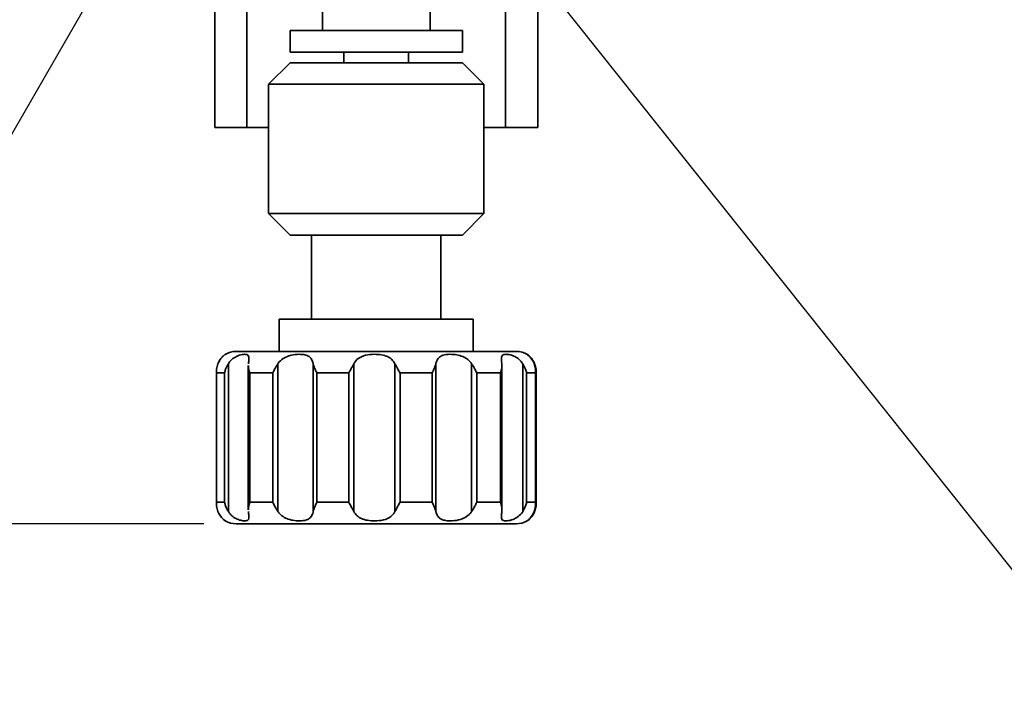
# Model space of a CAD drawing. Units: millimetres. Extents: x 5 to 289, y 4 to 204.
# Drawn here: x 83 to 113, y 121 to 141 of the extents above; entities that cross this region are included whole.
import ezdxf

# ---------------------------------------------------------------- set-up
doc = ezdxf.new("R2010")
doc.units = ezdxf.units.MM
doc.layers.add('SLD-0', color=7, linetype='Continuous', lineweight=25)
doc.styles.add('SLDTEXTSTYLE0', font='TXT', dxfattribs={"width": 0.605})
doc.dimstyles.new('SLDDIMSTYLE0', dxfattribs={"dimtxt": 2, "dimasz": 2, "dimexe": 0, "dimexo": 0.0625, "dimgap": 0.5, "dimtad": 1, "dimlfac": 1.5, "dimrnd": 1e-09, "dimzin": 12, "dimdsep": 46, "dimtxsty": 'SLDTEXTSTYLE0', "dimsah": 1, "dimcen": 0.09, "dimadec": 0, "dimazin": 3, "dimtfac": 1, "dimtofl": 0, "dimtmove": 0, "dimatfit": 3, "dimfxl": 1, "dimfrac": 2, "dimtolj": 1, "dimtzin": 12, "dimarcsym": 0})
doc.dimstyles.new('SLDDIMSTYLE1', dxfattribs={"dimtxt": 2, "dimasz": 2, "dimexe": 0, "dimexo": 0.0625, "dimgap": 0.5, "dimtad": 0, "dimtih": 1, "dimtoh": 1, "dimdec": 6, "dimlfac": 1.5, "dimrnd": 1e-09, "dimzin": 12, "dimdsep": 46, "dimtxsty": 'SLDTEXTSTYLE0', "dimblk1": 'NONE', "dimsah": 1, "dimcen": 0, "dimadec": 0, "dimazin": 3, "dimtfac": 1, "dimtmove": 0, "dimatfit": 3, "dimldrblk": 'NONE', "dimfxl": 1, "dimfrac": 2, "dimtolj": 1, "dimtzin": 12, "dimarcsym": 0})

# ---------------------------------------------------------------- blocks, each defined once
blk = doc.blocks.new('_D')
at = {"layer": 'SLD-0'}
for p, q in [((84.125, 167.461), (55.916, 167.461)), ((56.916, 167.461), (56.916, 125.86)), ((88.458, 125.86), (55.916, 125.86))]:
    blk.add_line(p, q, dxfattribs=at)
for points in [[(56.916, 167.461), (56.666, 165.461), (57.166, 165.461)], [(56.916, 125.86), (57.166, 127.86), (56.666, 127.86)]]:
    blk.add_solid(points, dxfattribs=at)
at = {"layer": 'SLD-0', "char_height": 2, "attachment_point": 1, "rotation": 90, "style": 'SLDTEXTSTYLE0'}
for s, insert in [('NOMINAL', (54.338, 140.402)), ('62.4', (51.268, 143.987))]:
    blk.add_mtext(s, dxfattribs=dict(at, insert=insert))
blk = doc.blocks.new('_D_7')
at = {"layer": 'SLD-0'}
for p, q in [((97.028, 153.803), (99.022, 152.652)), ((99.022, 152.652), (130.652, 134.39)), ((130.652, 134.39), (145.036, 134.39))]:
    blk.add_line(p, q, dxfattribs=at)
blk.add_solid([(99.022, 152.652), (100.629, 151.435), (100.879, 151.868)], dxfattribs=at)
at = {"layer": 'SLD-0', "char_height": 2, "attachment_point": 1, "style": 'SLDTEXTSTYLE0'}
for s, insert in [('4 HOLES ,', (131.902, 140.038)), ('8-32 UNC', (132.652, 136.968))]:
    blk.add_mtext(s, dxfattribs=dict(at, insert=insert))
blk = doc.blocks.new('_None')
blk = doc.blocks.new('_D_8')
at = {"layer": 'SLD-0'}
for p, q in [((93.459, 149.544), (94.124, 148.71)), ((94.124, 148.71), (113.48, 124.426)), ((113.48, 124.426), (127.863, 124.426))]:
    blk.add_line(p, q, dxfattribs=at)
blk.add_solid([(94.124, 148.71), (95.175, 146.99), (95.566, 147.302)], dxfattribs=at)
at = {"layer": 'SLD-0', "char_height": 2, "attachment_point": 1, "style": 'SLDTEXTSTYLE0'}
for s, insert in [('4 HOLES ,', (114.73, 130.073)), ('M2', (119.756, 127.004))]:
    blk.add_mtext(s, dxfattribs=dict(at, insert=insert))
blk = doc.blocks.new('_D_9')
at = {"layer": 'SLD-0'}
for p, q in [((94.643, 158.934), (92.941, 155.987)), ((92.941, 155.987), (78.201, 130.456)), ((78.201, 130.456), (61.684, 130.456))]:
    blk.add_line(p, q, dxfattribs=at)
blk.add_solid([(92.941, 155.987), (91.724, 154.38), (92.157, 154.13)], dxfattribs=at)
at = {"layer": 'SLD-0', "char_height": 2, "attachment_point": 1, "style": 'SLDTEXTSTYLE0'}
for s, insert in [('1 HOLE ,', (63.667, 136.104)), ('1/4-20 UNC', (62.434, 133.034))]:
    blk.add_mtext(s, dxfattribs=dict(at, insert=insert))

msp = doc.modelspace()

# ---------------------------------------------------------------- linework, layer by layer
at = {"color": 7, "linetype": 'Continuous', "lineweight": 35}
for p, q in [((88.79174376, 142.12725123), (88.79174376, 138.12725123)), ((89.79174376, 142.12725123), (89.79174376, 138.12725123)), ((92.1250771, 141.12725123), (92.1250771, 142.12725123)), ((95.45841043, 142.12725123), (95.45841043, 141.12725123)), ((97.79174376, 142.12725123), (97.79174376, 138.12725123)), ((98.79174376, 142.12725123), (98.79174376, 138.12725123)), ((91.1250771, 141.12725123), (91.1250771, 140.46058456)), ((96.45841043, 141.12725123), (91.1250771, 141.12725123)), ((96.45841043, 140.46058456), (96.45841043, 141.12725123)), ((96.45841043, 140.46058456), (91.1250771, 140.46058456)), ((92.79179875, 140.46058456), (92.79179875, 140.12725123)), ((94.79179875, 140.12725123), (94.79179875, 140.46058456)), ((91.12513208, 140.12725123), (90.45846542, 139.46058456)), ((91.12513208, 140.12725123), (96.45846542, 140.12725123)), ((97.12513208, 139.46058456), (96.45846542, 140.12725123)), ((90.45846542, 139.46058456), (90.45846542, 135.46058456)), ((97.12513208, 139.46058456), (90.45846542, 139.46058456)), ((97.12513208, 135.46058456), (97.12513208, 139.46058456)), ((89.79174376, 138.12725123), (88.79174376, 138.12725123)), ((89.79174376, 138.12725123), (90.45846542, 138.12725123)), ((97.12513208, 138.12725123), (97.79174376, 138.12725123)), ((98.79174376, 138.12725123), (97.79174376, 138.12725123)), ((90.45846542, 135.46058456), (91.12513208, 134.79391789)), ((90.45846542, 135.46058456), (97.12513208, 135.46058456)), ((96.45846542, 134.79391789), (97.12513208, 135.46058456)), ((96.45846542, 134.79391789), (91.12513208, 134.79391789)), ((91.79174376, 134.79391789), (91.79174376, 132.19364117)), ((95.79174376, 132.19364117), (95.79174376, 134.79391789)), ((90.79174376, 132.19364117), (90.79174376, 131.19364117)), ((90.79174376, 132.19364117), (96.79174376, 132.19364117)), ((96.79174376, 131.19364117), (96.79174376, 132.19364117)), ((89.45841043, 131.19364117), (97.96403544, 131.19364117)), ((97.96403544, 131.19364117), (98.1250771, 131.19364117)), ((89.21446492, 130.81460438), (89.21446492, 126.23934463)), ((89.83306726, 130.7569346), (89.83306726, 126.29701441)), ((90.74970865, 130.81460438), (90.74970865, 126.23934463)), ((91.84130661, 126.23934463), (91.84130661, 130.81460438)), ((93.10006324, 130.81460438), (93.10006324, 126.23934463)), ((94.36909125, 126.23934463), (94.36909125, 130.81460438)), ((95.63575306, 130.81460438), (95.63575306, 126.23934463)), ((96.7421761, 126.23934463), (96.7421761, 130.81460438)), ((97.67965273, 126.28924732), (97.67965273, 130.7647017)), ((98.32469498, 126.23934463), (98.32469498, 130.81460438)), ((88.84395638, 130.57938565), (88.84395638, 126.47456337)), ((89.09936185, 130.52697451), (88.84613191, 130.52697451)), ((88.84613191, 130.52697451), (88.84613191, 126.52697451)), ((89.09936185, 126.52697451), (89.09936185, 130.52697451)), ((90.59138038, 130.52697451), (89.87645573, 130.52697451)), ((89.87645573, 130.52697451), (89.87645573, 126.52697451)), ((90.59138038, 126.52697451), (90.59138038, 130.52697451)), ((92.94093369, 130.52697451), (91.95587782, 130.52697451)), ((91.95587782, 130.52697451), (91.95587782, 126.52697451)), ((92.94093369, 126.52697451), (92.94093369, 130.52697451)), ((95.51846088, 130.52697451), (94.52721871, 130.52697451)), ((94.52721871, 130.52697451), (94.52721871, 126.52697451)), ((95.51846088, 126.52697451), (95.51846088, 130.52697451)), ((97.6333156, 130.52697451), (96.90148968, 130.52697451)), ((96.90148968, 130.52697451), (96.90148968, 126.52697451)), ((97.6333156, 126.52697451), (97.6333156, 130.52697451)), ((98.71882426, 130.52697451), (98.44250674, 130.52697451)), ((98.44250674, 130.52697451), (98.44250674, 126.52697451)), ((98.71882426, 126.52697451), (98.71882426, 130.52697451)), ((98.72174104, 126.46623618), (98.72174104, 130.58771284)), ((98.73953114, 126.47456337), (98.73953114, 130.57938565)), ((88.84613191, 126.52697451), (89.09936185, 126.52697451)), ((89.87645573, 126.52697451), (90.59138038, 126.52697451)), ((91.95587782, 126.52697451), (92.94093369, 126.52697451)), ((94.52721871, 126.52697451), (95.51846088, 126.52697451)), ((96.90148968, 126.52697451), (97.6333156, 126.52697451)), ((98.44250674, 126.52697451), (98.71882426, 126.52697451)), ((97.96403544, 125.86030784), (89.45841043, 125.86030784)), ((98.1250771, 125.86030784), (97.96403544, 125.86030784))]:
    msp.add_line(p, q, dxfattribs=at)
for centre, start, end in [((89.45841043, 130.52697451), 90, 120.947513231), ((98.1250771, 130.52697451), 59.034527431, 90), ((89.45841043, 126.52697451), 239.572525609, 270), ((98.1250771, 126.52697451), 270, 300.407487118)]:
    msp.add_arc(centre, 0.66666667, start, end, dxfattribs=at)
for points, knots in [([(88.89087427, 130.81460438), (88.89683664, 130.82799939), (88.92401253, 130.88905249), (88.98462269, 130.98011596), (89.06020587, 131.05836914), (89.11256048, 131.09692981), (89.11498461, 131.09764325), (89.11585022, 131.097898)], [0, 0, 0, 0, 0.06806599813, 0.31023795672, 0.55981845998, 0.84281921569, 1, 1, 1, 1]), ([(89.83614003, 130.81460438), (89.83770162, 130.82800208), (89.84481918, 130.88906741), (89.85507403, 130.97985094), (89.8459465, 131.05941426), (89.79666397, 131.1022229), (89.68779747, 131.10940069), (89.52646475, 131.07398899), (89.35379972, 130.98149647), (89.25651065, 130.88170365), (89.21784008, 130.81999067), (89.21446492, 130.81460438)], [0, 0, 0, 0, 0.0316438967, 0.1442296907, 0.2602597186, 0.3918268289, 0.5492075381, 0.7249905055, 0.8558655534, 0.9874199933, 1, 1, 1, 1]), ([(91.84130661, 130.81460438), (91.83804534, 130.82800208), (91.82318082, 130.88906741), (91.78071264, 130.97985094), (91.68754144, 131.05941426), (91.54405885, 131.1022229), (91.34108683, 131.10940069), (91.11081532, 131.07398899), (90.90101276, 130.98149647), (90.79439049, 130.88170365), (90.75329542, 130.81999067), (90.74970865, 130.81460438)], [0, 0, 0, 0, 0.0316438967, 0.1442296907, 0.2602597186, 0.3918268289, 0.5492075381, 0.7249905055, 0.8558655534, 0.9874199933, 1, 1, 1, 1]), ([(94.36909125, 130.81460438), (94.36188098, 130.82800208), (94.32901731, 130.88906741), (94.24520542, 130.97985094), (94.09295569, 131.05941426), (93.89371909, 131.1022229), (93.65102774, 131.10940069), (93.4135185, 131.07398899), (93.22279483, 130.98149647), (93.13540871, 130.88170365), (93.10290054, 130.81999067), (93.10006324, 130.81460438)], [0, 0, 0, 0, 0.0316438967, 0.1442296907, 0.2602597186, 0.3918268289, 0.5492075381, 0.7249905055, 0.8558655534, 0.9874199933, 1, 1, 1, 1]), ([(96.7421761, 130.81460438), (96.73294881, 130.82800208), (96.69089179, 130.88906741), (96.58819351, 130.97985094), (96.41766045, 131.05941426), (96.21605512, 131.1022229), (95.99867339, 131.10940069), (95.81756683, 131.07398899), (95.69702632, 130.98149647), (95.65229138, 130.88170365), (95.63708064, 130.81999067), (95.63575306, 130.81460438)], [0, 0, 0, 0, 0.0316438967, 0.1442296907, 0.2602597186, 0.3918268289, 0.5492075381, 0.7249905055, 0.8558655534, 0.9874199933, 1, 1, 1, 1]), ([(98.32469498, 130.81460438), (98.31592313, 130.82800208), (98.27594189, 130.88906741), (98.18187516, 130.97985094), (98.03875295, 131.05941426), (97.88879888, 131.1022229), (97.75497403, 131.10940069), (97.67879751, 131.07398899), (97.66073888, 130.98149647), (97.67064182, 130.88170365), (97.67680422, 130.81999067), (97.67734208, 130.81460438)], [0, 0, 0, 0, 0.0316438967, 0.1442296907, 0.2602597186, 0.3918268289, 0.5492075381, 0.7249905055, 0.8558655534, 0.9874199933, 1, 1, 1, 1]), ([(98.4637827, 131.10014147), (98.46208173, 131.10118471), (98.45313934, 131.10666925), (98.50096166, 131.07220905), (98.5871469, 130.981937), (98.64965526, 130.881696), (98.67552984, 130.81999006), (98.67778816, 130.81460438)], [0, 0, 0, 0, 0.08390936829, 0.44113168946, 0.70709311403, 0.97443518417, 1, 1, 1, 1]), ([(98.69261325, 130.81460438), (98.68664318, 130.82800533), (98.65943222, 130.88908547), (98.59962431, 130.97953031), (98.52028663, 131.06067867), (98.49018203, 131.08249457), (98.47418517, 131.094087)], [0, 0, 0, 0, 0.08075990303, 0.36809549538, 0.66422128205, 1, 1, 1, 1]), ([(88.89087427, 130.81460438), (88.87235193, 130.75710966), (88.84221574, 130.6635647), (88.84297937, 130.56630133), (88.84603357, 130.52820125), (88.84613191, 130.52697451)], [0, 0, 0, 0, 0.6068408479, 0.9873411522, 1, 1, 1, 1]), ([(89.09936185, 130.52697451), (89.09960103, 130.52820125), (89.10702942, 130.56630133), (89.13302444, 130.6635647), (89.18346381, 130.75710966), (89.21446492, 130.81460438)], [0, 0, 0, 0, 0.0126588478, 0.3931591521, 1, 1, 1, 1]), ([(89.83914128, 130.7569346), (89.83903584, 130.71853008), (89.83883137, 130.64404817), (89.86285585, 130.56630072), (89.87603151, 130.52820123), (89.87645573, 130.52697451)], [0, 0, 0, 0, 0.50744467752, 0.98414081723, 1, 1, 1, 1]), ([(90.59138038, 130.52697451), (90.59190881, 130.52820125), (90.60832089, 130.56630133), (90.65540776, 130.6635647), (90.7138121, 130.75710966), (90.74970865, 130.81460438)], [0, 0, 0, 0, 0.0126588478, 0.3931591521, 1, 1, 1, 1]), ([(91.84130661, 130.81460438), (91.85867505, 130.75710966), (91.88693382, 130.6635647), (91.93546218, 130.56630133), (91.95524099, 130.52820125), (91.95587782, 130.52697451)], [0, 0, 0, 0, 0.6068408479, 0.9873411522, 1, 1, 1, 1]), ([(92.94093369, 130.52697451), (92.94160979, 130.52820125), (92.96260794, 130.56630133), (93.01816978, 130.6635647), (93.0688897, 130.75710966), (93.10006324, 130.81460438)], [0, 0, 0, 0, 0.0126588478, 0.3931591521, 1, 1, 1, 1]), ([(94.36909125, 130.81460438), (94.39984048, 130.75710966), (94.44987003, 130.6635647), (94.50546488, 130.56630133), (94.52654013, 130.52820125), (94.52721871, 130.52697451)], [0, 0, 0, 0, 0.6068408479, 0.9873411522, 1, 1, 1, 1]), ([(95.51846088, 130.52697451), (95.51910347, 130.52820125), (95.53906127, 130.56630133), (95.58821032, 130.6635647), (95.61765545, 130.75710966), (95.63575306, 130.81460438)], [0, 0, 0, 0, 0.0126588478, 0.3931591521, 1, 1, 1, 1]), ([(96.7421761, 130.81460438), (96.77806688, 130.75710966), (96.83646183, 130.6635647), (96.88422658, 130.56630133), (96.90095118, 130.52820125), (96.90148968, 130.52697451)], [0, 0, 0, 0, 0.6068408479, 0.9873411522, 1, 1, 1, 1]), ([(97.6333156, 130.52697451), (97.63375252, 130.52820125), (97.64732228, 130.56630133), (97.6768891, 130.6635647), (97.67716964, 130.75710966), (97.67734208, 130.81460438)], [0, 0, 0, 0, 0.0126588478, 0.3931591521, 1, 1, 1, 1]), ([(98.32469498, 130.81460438), (98.35611041, 130.75710966), (98.40722389, 130.6635647), (98.43436, 130.56630133), (98.44225261, 130.52820125), (98.44250674, 130.52697451)], [0, 0, 0, 0, 0.6068408479, 0.9873411522, 1, 1, 1, 1]), ([(98.71882426, 130.52697451), (98.71893842, 130.52820125), (98.72248414, 130.56630133), (98.72454632, 130.6635647), (98.69558711, 130.75710966), (98.67778816, 130.81460438)], [0, 0, 0, 0, 0.0126588478, 0.3931591521, 1, 1, 1, 1]), ([(98.69261325, 130.81460438), (98.71243946, 130.75714798), (98.73921607, 130.6795493), (98.73757313, 130.60002719), (98.73714668, 130.57938565)], [0, 0, 0, 0, 0.7404302071, 1, 1, 1, 1]), ([(88.84613191, 126.52697451), (88.84603357, 126.52574777), (88.84297937, 126.48764768), (88.84221574, 126.39038431), (88.87235193, 126.29683935), (88.89087427, 126.23934463)], [0, 0, 0, 0, 0.0126588478, 0.3931591521, 1, 1, 1, 1]), ([(89.21446492, 126.23934463), (89.18346381, 126.29683935), (89.13302444, 126.39038431), (89.10702942, 126.48764768), (89.09960103, 126.52574777), (89.09936185, 126.52697451)], [0, 0, 0, 0, 0.6068408479, 0.9873411522, 1, 1, 1, 1]), ([(89.87645573, 126.52697451), (89.87603151, 126.52574779), (89.86285585, 126.4876483), (89.83883137, 126.40990085), (89.83903584, 126.33541893), (89.83914128, 126.29701441)], [0, 0, 0, 0, 0.0158591828, 0.4925553225, 1, 1, 1, 1]), ([(90.74970865, 126.23934463), (90.7138121, 126.29683935), (90.65540776, 126.39038431), (90.60832089, 126.48764768), (90.59190881, 126.52574777), (90.59138038, 126.52697451)], [0, 0, 0, 0, 0.6068408479, 0.9873411522, 1, 1, 1, 1]), ([(91.95587782, 126.52697451), (91.95524099, 126.52574777), (91.93546218, 126.48764768), (91.88693382, 126.39038431), (91.85867505, 126.29683935), (91.84130661, 126.23934463)], [0, 0, 0, 0, 0.0126588478, 0.3931591521, 1, 1, 1, 1]), ([(93.10006324, 126.23934463), (93.0688897, 126.29683935), (93.01816978, 126.39038431), (92.96260794, 126.48764768), (92.94160979, 126.52574777), (92.94093369, 126.52697451)], [0, 0, 0, 0, 0.6068408479, 0.9873411522, 1, 1, 1, 1]), ([(94.52721871, 126.52697451), (94.52654013, 126.52574777), (94.50546488, 126.48764768), (94.44987003, 126.39038431), (94.39984048, 126.29683935), (94.36909125, 126.23934463)], [0, 0, 0, 0, 0.0126588478, 0.3931591521, 1, 1, 1, 1]), ([(95.63575306, 126.23934463), (95.61765545, 126.29683935), (95.58821032, 126.39038431), (95.53906127, 126.48764768), (95.51910347, 126.52574777), (95.51846088, 126.52697451)], [0, 0, 0, 0, 0.6068408479, 0.9873411522, 1, 1, 1, 1]), ([(96.90148968, 126.52697451), (96.90095118, 126.52574777), (96.88422658, 126.48764768), (96.83646183, 126.39038431), (96.77806688, 126.29683935), (96.7421761, 126.23934463)], [0, 0, 0, 0, 0.0126588478, 0.3931591521, 1, 1, 1, 1]), ([(97.67734208, 126.23934463), (97.67716964, 126.29683935), (97.6768891, 126.39038431), (97.64732228, 126.48764768), (97.63375252, 126.52574777), (97.6333156, 126.52697451)], [0, 0, 0, 0, 0.6068408479, 0.9873411522, 1, 1, 1, 1]), ([(98.44250674, 126.52697451), (98.44225261, 126.52574777), (98.43436, 126.48764768), (98.40722389, 126.39038431), (98.35611041, 126.29683935), (98.32469498, 126.23934463)], [0, 0, 0, 0, 0.0126588478, 0.3931591521, 1, 1, 1, 1]), ([(98.67778816, 126.23934463), (98.69558711, 126.29683935), (98.72454632, 126.39038431), (98.72248414, 126.48764768), (98.71893842, 126.52574777), (98.71882426, 126.52697451)], [0, 0, 0, 0, 0.6068408479, 0.9873411522, 1, 1, 1, 1]), ([(98.73714668, 126.47456337), (98.73757313, 126.45392183), (98.73921607, 126.37439971), (98.71243946, 126.29680103), (98.69261325, 126.23934463)], [0, 0, 0, 0, 0.25956979294, 1, 1, 1, 1]), ([(89.12089459, 125.95237515), (89.12120231, 125.95209217), (89.12542254, 125.94821117), (89.07414086, 125.98231848), (88.98456448, 126.07186883), (88.91982163, 126.17225551), (88.89319798, 126.23395916), (88.89087427, 126.23934463)], [0, 0, 0, 0, 0.02975602, 0.4080950125, 0.6897783549, 0.9729239577, 1, 1, 1, 1]), ([(89.21446492, 126.23934463), (89.2231582, 126.22594694), (89.26278126, 126.1648816), (89.35583022, 126.07409808), (89.49673676, 125.99453475), (89.64329797, 125.95172612), (89.77234462, 125.94454832), (89.84312091, 125.97996002), (89.85627335, 126.07245255), (89.84388228, 126.17224537), (89.83676153, 126.23395834), (89.83614003, 126.23934463)], [0, 0, 0, 0, 0.0316438967, 0.1442296907, 0.2602597186, 0.3918268289, 0.5492075381, 0.7249905055, 0.8558655534, 0.9874199933, 1, 1, 1, 1]), ([(90.74970865, 126.23934463), (90.7589699, 126.22594694), (90.80118172, 126.1648816), (90.90409154, 126.07409808), (91.07436483, 125.99453475), (91.27476383, 125.95172612), (91.48954298, 125.94454832), (91.66683117, 125.97996002), (91.78330511, 126.07245255), (91.82575504, 126.17224537), (91.84005823, 126.23395834), (91.84130661, 126.23934463)], [0, 0, 0, 0, 0.0316438967, 0.1442296907, 0.2602597186, 0.3918268289, 0.5492075381, 0.7249905055, 0.8558655534, 0.9874199933, 1, 1, 1, 1]), ([(93.10006324, 126.23934463), (93.10741091, 126.22594694), (93.14090086, 126.1648816), (93.22609693, 126.07409808), (93.38011239, 125.99453475), (93.58065243, 125.95172612), (93.82361418, 125.94454832), (94.05991005, 125.97996002), (94.24849638, 126.07245255), (94.33441289, 126.17224537), (94.3663075, 126.23395834), (94.36909125, 126.23934463)], [0, 0, 0, 0, 0.0316438967, 0.1442296907, 0.2602597186, 0.3918268289, 0.5492075381, 0.7249905055, 0.8558655534, 0.9874199933, 1, 1, 1, 1]), ([(95.63575306, 126.23934463), (95.63921835, 126.22594694), (95.65501284, 126.1648816), (95.69966694, 126.07409808), (95.79615624, 125.99453475), (95.94310278, 125.95172612), (96.14914574, 125.94454832), (96.38113398, 125.97996002), (96.59130116, 126.07245255), (96.69766298, 126.17224537), (96.73860288, 126.23395834), (96.7421761, 126.23934463)], [0, 0, 0, 0, 0.0316438967, 0.1442296907, 0.2602597186, 0.3918268289, 0.5492075381, 0.7249905055, 0.8558655534, 0.9874199933, 1, 1, 1, 1]), ([(97.67734208, 126.23934463), (97.67599647, 126.22594694), (97.66986336, 126.1648816), (97.66201048, 126.07409808), (97.67511938, 125.99453475), (97.72909822, 125.95172612), (97.84301333, 125.94454832), (98.0085329, 125.97996002), (98.18396679, 126.07245255), (98.28227437, 126.17224537), (98.32128973, 126.23395834), (98.32469498, 126.23934463)], [0, 0, 0, 0, 0.0316438967, 0.1442296907, 0.2602597186, 0.3918268289, 0.5492075381, 0.7249905055, 0.8558655534, 0.9874199933, 1, 1, 1, 1]), ([(98.67778816, 126.23934463), (98.67199222, 126.22594694), (98.64557488, 126.1648816), (98.58731917, 126.07409808), (98.51353517, 125.99453475), (98.46008271, 125.95172612), (98.45134652, 125.94454832), (98.50604657, 125.97996002), (98.59973981, 126.07245255), (98.6636517, 126.17224537), (98.69028841, 126.23395834), (98.69261325, 126.23934463)], [0, 0, 0, 0, 0.0316438967, 0.1442296907, 0.2602597186, 0.3918268289, 0.5492075381, 0.7249905055, 0.8558655534, 0.9874199933, 1, 1, 1, 1])]:
    msp.add_open_spline(points, degree=3, knots=knots, dxfattribs=at)

# ---------------------------------------------------------------- dimensions: what is measured, and where the dimension line sits
at = {"layer": 'SLD-0'}
dim = msp.add_linear_dim(base=(56.9159633, 125.86030784), p1=(85.1250771, 167.46058456), p2=(89.45841043, 125.86030784), angle=90, text='<>\\PNOMINAL', dimstyle='SLDDIMSTYLE0', dxfattribs=at)
dim.commit()
dim.dimension.update_dxf_attribs({"geometry": '_D', "text_midpoint": (56.9159633, 146.6604462), "dimtype": 160})
for p1, p2, text, picture, middle in [((94.64264376, 158.93438659), (92.94084376, 155.98678253), '1 HOLE ,\\P1/4-20 UNC', '_D_9', (69.31741094, 133.52562544)), ((97.02787771, 153.80298456), (99.02227648, 152.65151789), '4 HOLES ,\\P8-32 UNC\\P', '_D_7', (138.46886189, 137.45942027)), ((93.45932721, 149.54431678), (94.12416031, 148.71018567), '4 HOLES ,\\PM2\\P', '_D_8', (121.29636041, 127.49526074))]:
    dim = msp.add_diameter_dim_2p(p1=p1, p2=p2, text=text, dimstyle='SLDDIMSTYLE1', override={"dimpost": '<>'}, dxfattribs=at)
    dim.commit()
    dim.dimension.update_dxf_attribs({"geometry": picture, "text_midpoint": middle, "dimtype": 163})

doc.saveas('drawing.dxf')
